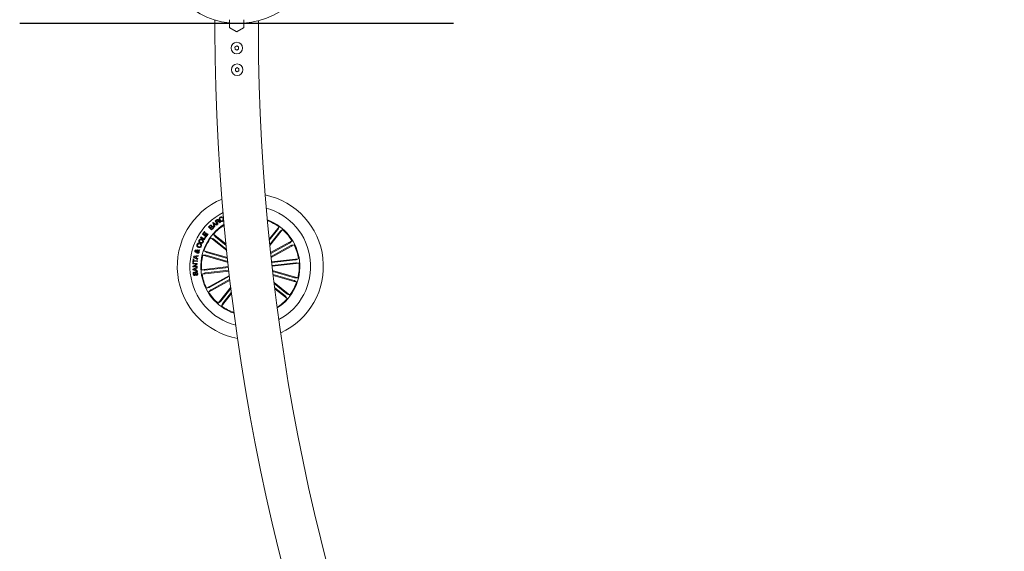
# Model space of a CAD drawing. Units: millimetres. Extents: x 0 to 1457, y 0 to 2208.
# Drawn here: x 344 to 412, y 1525 to 1562 of the extents above; entities that cross this region are included whole.
import ezdxf

# ---------------------------------------------------------------- set-up
doc = ezdxf.new("R2010")
doc.units = ezdxf.units.MM
doc.header["$LTSCALE"] = 10

msp = doc.modelspace()

# ---------------------------------------------------------------- linework, layer by layer
msp.add_line((373.653, 1561.621), (343.653, 1561.621))
at = {"color": 7, "linetype": 'Continuous', "lineweight": 0}
for p, q in [((357.154, 1561.858), (357.153, 1561.121)), ((358.153, 1561.881), (358.153, 1561.361)), ((359.153, 1561.361), (359.153, 1561.881)), ((360.153, 1561.121), (360.154, 1561.801)), ((358.178, 1561.318), (358.628, 1561.058)), ((358.678, 1561.058), (359.128, 1561.318)), ((358.66, 1560.065), (358.537, 1559.991)), ((358.537, 1559.991), (358.539, 1559.847)), ((358.539, 1559.847), (358.665, 1559.776)), ((358.787, 1559.995), (358.66, 1560.065)), ((358.665, 1559.776), (358.789, 1559.851)), ((358.789, 1559.851), (358.787, 1559.995)), ((358.685, 1558.565), (358.561, 1558.491)), ((358.561, 1558.491), (358.563, 1558.347)), ((358.563, 1558.347), (358.69, 1558.277)), ((358.811, 1558.495), (358.685, 1558.565)), ((358.69, 1558.277), (358.813, 1558.351)), ((358.813, 1558.351), (358.811, 1558.495)), ((357.162, 1547.965), (357.276, 1548.049)), ((357.339, 1547.722), (357.162, 1547.965)), ((357.294, 1548.023), (357.209, 1547.961)), ((357.209, 1547.961), (357.273, 1547.874)), ((357.273, 1547.874), (357.344, 1547.926)), ((357.371, 1547.907), (357.291, 1547.849)), ((357.678, 1548.201), (357.645, 1548.181)), ((357.696, 1548.099), (357.729, 1548.119)), ((357.698, 1548.315), (357.737, 1548.335)), ((357.747, 1548.219), (357.698, 1548.315)), ((356.294, 1547.049), (356.422, 1547.23)), ((356.456, 1547.206), (356.358, 1547.068)), ((356.422, 1547.23), (356.456, 1547.206)), ((356.712, 1547.556), (356.79, 1547.633)), ((356.923, 1547.344), (356.712, 1547.556)), ((356.819, 1547.62), (356.758, 1547.559)), ((356.758, 1547.559), (356.828, 1547.489)), ((356.828, 1547.489), (356.889, 1547.549)), ((356.917, 1547.535), (356.849, 1547.468)), ((356.849, 1547.468), (356.927, 1547.39)), ((357.025, 1547.446), (356.923, 1547.344)), ((356.927, 1547.39), (357.001, 1547.464)), ((357, 1547.832), (357.032, 1547.859)), ((357.106, 1547.527), (357, 1547.832)), ((357.032, 1547.859), (357.317, 1547.707)), ((357.167, 1547.739), (357.048, 1547.808)), ((357.048, 1547.808), (357.097, 1547.68)), ((357.097, 1547.68), (357.167, 1547.739)), ((357.142, 1547.554), (357.106, 1547.527)), ((357.198, 1547.723), (357.109, 1547.647)), ((357.109, 1547.647), (357.142, 1547.554)), ((357.281, 1547.673), (357.198, 1547.723)), ((357.317, 1547.707), (357.281, 1547.673)), ((357.291, 1547.849), (357.368, 1547.744)), ((357.368, 1547.744), (357.339, 1547.722)), ((357.534, 1547.865), (357.498, 1547.839)), ((360.903, 1546.711), (361.581, 1547.561)), ((361.484, 1547.351), (360.911, 1546.633)), ((361.64, 1547.227), (360.94, 1546.35)), ((360.948, 1546.272), (361.823, 1547.368)), ((361.581, 1547.561), (361.513, 1547.391)), ((361.823, 1547.368), (361.672, 1547.264)), ((356.158, 1546.828), (356.183, 1546.87)), ((356.419, 1546.668), (356.158, 1546.828)), ((356.183, 1546.87), (356.411, 1546.731)), ((356.545, 1546.871), (356.294, 1547.049)), ((356.358, 1547.068), (356.431, 1547.016)), ((356.411, 1546.731), (356.494, 1546.867)), ((356.527, 1546.847), (356.419, 1546.668)), ((356.431, 1547.016), (356.522, 1547.145)), ((356.556, 1547.121), (356.465, 1546.992)), ((356.465, 1546.992), (356.542, 1546.938)), ((356.494, 1546.867), (356.527, 1546.847)), ((356.522, 1547.145), (356.556, 1547.121)), ((356.542, 1546.938), (356.64, 1547.077)), ((356.674, 1547.053), (356.545, 1546.871)), ((356.64, 1547.077), (356.674, 1547.053)), ((357.968, 1545.925), (356.86, 1546.809)), ((356.86, 1546.809), (357.03, 1546.741)), ((357.924, 1546.355), (357.052, 1547.051)), ((357.052, 1547.051), (357.157, 1546.9)), ((357.07, 1546.712), (357.96, 1546.001)), ((357.194, 1546.867), (357.932, 1546.279)), ((361.001, 1545.777), (362.478, 1546.593)), ((362.478, 1546.593), (362.349, 1546.462)), ((355.911, 1545.885), (355.978, 1545.911)), ((356.01, 1545.881), (355.914, 1545.84)), ((355.936, 1545.93), (355.949, 1545.975)), ((356.019, 1545.933), (356.106, 1545.967)), ((356.057, 1546.419), (356.039, 1546.375)), ((356.089, 1545.915), (356.044, 1545.899)), ((356.106, 1545.967), (356.089, 1545.915)), ((356.121, 1546.346), (356.139, 1546.391)), ((358.02, 1545.439), (356.394, 1545.908)), ((356.394, 1545.908), (356.548, 1545.808)), ((362.307, 1546.436), (361.007, 1545.717)), ((362.404, 1546.262), (361.03, 1545.503)), ((361.037, 1545.444), (362.627, 1546.323)), ((362.627, 1546.323), (362.448, 1546.284)), ((355.628, 1545.094), (355.653, 1545.34)), ((355.653, 1545.34), (355.693, 1545.336)), ((355.678, 1545.189), (355.667, 1545.09)), ((355.677, 1545.473), (355.687, 1545.526)), ((355.953, 1545.307), (355.677, 1545.473)), ((355.94, 1545.162), (355.678, 1545.189)), ((355.693, 1545.336), (355.683, 1545.237)), ((355.683, 1545.237), (355.944, 1545.21)), ((355.687, 1545.526), (356.002, 1545.587)), ((355.857, 1545.508), (355.733, 1545.49)), ((355.733, 1545.49), (355.843, 1545.431)), ((355.843, 1545.431), (355.857, 1545.508)), ((355.899, 1545.515), (355.881, 1545.41)), ((355.881, 1545.41), (355.965, 1545.359)), ((355.994, 1545.53), (355.899, 1545.515)), ((355.944, 1545.21), (355.94, 1545.162)), ((355.965, 1545.359), (355.953, 1545.307)), ((356.002, 1545.587), (355.994, 1545.53)), ((356.308, 1545.611), (356.492, 1545.613)), ((358.056, 1545.107), (356.308, 1545.611)), ((356.54, 1545.601), (358.049, 1545.166)), ((356.595, 1545.792), (358.026, 1545.38)), ((361.07, 1545.146), (362.935, 1545.356)), ((362.718, 1545.276), (361.076, 1545.091)), ((362.935, 1545.356), (362.766, 1545.284)), ((355.62, 1544.795), (355.622, 1544.848)), ((355.923, 1544.787), (355.62, 1544.795)), ((355.622, 1544.848), (355.865, 1544.989)), ((355.625, 1544.996), (355.627, 1545.043)), ((355.865, 1544.989), (355.625, 1544.996)), ((355.627, 1545.043), (355.929, 1545.035)), ((355.667, 1545.09), (355.628, 1545.094)), ((355.628, 1544.633), (355.922, 1544.764)), ((355.631, 1544.581), (355.628, 1544.633)), ((355.938, 1544.48), (355.631, 1544.581)), ((355.799, 1544.657), (355.679, 1544.609)), ((355.679, 1544.609), (355.803, 1544.574)), ((355.929, 1544.98), (355.687, 1544.841)), ((355.687, 1544.841), (355.924, 1544.834)), ((355.803, 1544.574), (355.799, 1544.657)), ((355.926, 1544.708), (355.837, 1544.672)), ((355.837, 1544.672), (355.843, 1544.563)), ((355.843, 1544.563), (355.936, 1544.531)), ((355.922, 1544.764), (355.926, 1544.708)), ((355.924, 1544.834), (355.923, 1544.787)), ((355.929, 1545.035), (355.929, 1544.98)), ((355.936, 1544.531), (355.938, 1544.48)), ((358.089, 1544.81), (356.223, 1544.599)), ((356.223, 1544.599), (356.404, 1544.567)), ((358.123, 1544.503), (356.258, 1544.292)), ((356.453, 1544.57), (358.095, 1544.755)), ((356.475, 1544.372), (358.117, 1544.557)), ((362.74, 1545.078), (361.098, 1544.893)), ((361.104, 1544.838), (362.97, 1545.049)), ((361.139, 1544.541), (362.885, 1544.038)), ((362.653, 1544.047), (361.145, 1544.481)), ((362.97, 1545.049), (362.789, 1545.082)), ((355.734, 1544.429), (355.74, 1544.383)), ((355.868, 1544.207), (355.862, 1544.254)), ((356.258, 1544.292), (356.427, 1544.365)), ((358.157, 1544.205), (356.566, 1543.326)), ((358.196, 1543.874), (356.715, 1543.055)), ((356.789, 1543.386), (358.164, 1544.146)), ((356.886, 1543.212), (358.189, 1543.933)), ((362.598, 1543.856), (361.171, 1544.267)), ((361.178, 1544.208), (362.799, 1543.741)), ((362.799, 1543.741), (362.645, 1543.84)), ((362.885, 1544.038), (362.701, 1544.036)), ((356.566, 1543.326), (356.745, 1543.364)), ((356.715, 1543.055), (356.844, 1543.186)), ((358.254, 1543.389), (357.37, 1542.28)), ((357.553, 1542.422), (358.263, 1543.312)), ((361.237, 1543.714), (362.333, 1542.839)), ((362.123, 1542.937), (361.246, 1543.636)), ((361.999, 1542.781), (361.281, 1543.354)), ((361.291, 1543.275), (362.141, 1542.598)), ((358.307, 1542.959), (357.612, 1542.087)), ((357.709, 1542.297), (358.297, 1543.035)), ((362.141, 1542.598), (362.036, 1542.749)), ((362.333, 1542.839), (362.163, 1542.908)), ((357.37, 1542.28), (357.521, 1542.384)), ((357.612, 1542.087), (357.68, 1542.258))]:
    msp.add_line(p, q, dxfattribs=at)
for centre in [(358.663, 1559.921), (358.687, 1558.421)]:
    msp.add_circle(centre, 0.4, dxfattribs=at)
for centre, radius, start, end in [((358.754, 1567.12), 5.5, 274.16194, 263.72835), ((508.653, 1561.621), 151.5, 180.18911, 269.8109), ((358.203, 1561.361), 0.05, 180, 240), ((358.653, 1561.101), 0.05, 240, 300), ((359.103, 1561.361), 0.05, 300, 360), ((508.653, 1561.621), 148.5, 180.19292, 269.8071), ((359.596, 1544.824), 5.05, 112.78992, 260.06874), ((359.596, 1544.824), 5.05, 294.63192, 78.22674), ((359.596, 1544.824), 4.175, 116.74311, 256.11555), ((359.596, 1544.824), 4.175, 6.42933, 74.62724), ((359.596, 1544.824), 3.425, 302.99243, 69.86623), ((359.596, 1544.824), 3.381, 54.04956, 69.51114), ((359.596, 1544.824), 3.425, 121.81628, 186.42933), ((359.596, 1544.824), 3.381, 122.19013, 138.8091), ((359.596, 1544.824), 3.381, 31.54956, 48.8091), ((359.596, 1544.824), 3.381, 144.04956, 161.3091), ((359.596, 1544.824), 3.381, 9.04956, 26.3091), ((359.596, 1544.824), 3.381, 166.54956, 183.8091), ((359.596, 1544.824), 4.175, 298.23142, 6.42933), ((359.596, 1544.824), 3.381, 346.54956, 3.8091), ((359.596, 1544.824), 3.425, 186.42933, 251.04238), ((359.596, 1544.824), 3.381, 189.04956, 206.3091), ((359.596, 1544.824), 3.381, 324.04956, 341.3091), ((359.596, 1544.824), 3.381, 211.54956, 228.8091), ((359.596, 1544.824), 3.381, 303.34752, 318.8091), ((359.596, 1544.824), 3.381, 234.04956, 250.66853)]:
    msp.add_arc(centre, radius, start, end, dxfattribs=at)
for points, knots in [([(357.276, 1548.049), (357.287, 1548.056), (357.308, 1548.069), (357.345, 1548.074), (357.377, 1548.062), (357.39, 1548.047), (357.396, 1548.039)], [0, 0, 0, 0, 0.280801, 0.559992, 0.779702, 1, 1, 1, 1]), ([(357.371, 1548.014), (357.365, 1548.02), (357.354, 1548.032), (357.331, 1548.039), (357.31, 1548.034), (357.299, 1548.026), (357.294, 1548.023)], [0, 0, 0, 0, 0.280014, 0.558628, 0.778935, 1, 1, 1, 1]), ([(357.344, 1547.926), (357.358, 1547.937), (357.375, 1547.952), (357.384, 1547.977), (357.383, 1547.995), (357.375, 1548.006), (357.371, 1548.014)], [0, 0, 0, 0, 0.498893, 0.624323, 0.749723, 1, 1, 1, 1]), ([(357.445, 1547.893), (357.439, 1547.898), (357.428, 1547.909), (357.408, 1547.921), (357.387, 1547.917), (357.377, 1547.911), (357.371, 1547.907)], [0, 0, 0, 0, 0.281226, 0.55979, 0.779478, 1, 1, 1, 1]), ([(357.396, 1548.039), (357.401, 1548.031), (357.411, 1548.016), (357.416, 1547.99), (357.411, 1547.966), (357.403, 1547.953), (357.399, 1547.947)], [0, 0, 0, 0, 0.280376, 0.5599, 0.779711, 1, 1, 1, 1]), ([(357.399, 1547.947), (357.404, 1547.949), (357.414, 1547.953), (357.431, 1547.954), (357.446, 1547.947), (357.471, 1547.927), (357.488, 1547.906), (357.501, 1547.889)], [0, 0, 0, 0, 0.125003, 0.249686, 0.374346, 0.499463, 1, 1, 1, 1]), ([(357.498, 1547.839), (357.492, 1547.843), (357.48, 1547.85), (357.465, 1547.871), (357.453, 1547.885), (357.445, 1547.893)], [0, 0, 0, 0, 0.277551, 0.558611, 1, 1, 1, 1]), ([(357.481, 1548.013), (357.471, 1548.033), (357.451, 1548.073), (357.451, 1548.137), (357.477, 1548.191), (357.506, 1548.211), (357.521, 1548.222)], [0, 0, 0, 0, 0.280428, 0.559922, 0.779573, 1, 1, 1, 1]), ([(357.681, 1547.951), (357.66, 1547.941), (357.62, 1547.922), (357.557, 1547.936), (357.511, 1547.97), (357.491, 1547.998), (357.481, 1548.013)], [0, 0, 0, 0, 0.279759, 0.558203, 0.778911, 1, 1, 1, 1]), ([(357.536, 1548.196), (357.522, 1548.185), (357.494, 1548.164), (357.482, 1548.1), (357.501, 1548.06), (357.513, 1548.035)], [0, 0, 0, 0, 0.2805246, 0.559901, 1, 1, 1, 1]), ([(357.501, 1547.889), (357.507, 1547.883), (357.517, 1547.874), (357.529, 1547.868), (357.534, 1547.865)], [0, 0, 0, 0, 0.560356, 1, 1, 1, 1]), ([(357.513, 1548.035), (357.523, 1548.021), (357.543, 1547.992), (357.584, 1547.965), (357.631, 1547.96), (357.655, 1547.973), (357.668, 1547.979)], [0, 0, 0, 0, 0.280976, 0.5608, 0.779899, 1, 1, 1, 1]), ([(357.521, 1548.222), (357.535, 1548.229), (357.564, 1548.244), (357.611, 1548.245), (357.652, 1548.23), (357.67, 1548.211), (357.678, 1548.201)], [0, 0, 0, 0, 0.2802201, 0.5597989, 0.7797238, 1, 1, 1, 1]), ([(357.645, 1548.181), (357.637, 1548.189), (357.621, 1548.205), (357.589, 1548.212), (357.56, 1548.208), (357.544, 1548.2), (357.536, 1548.196)], [0, 0, 0, 0, 0.280101, 0.559194, 0.77945, 1, 1, 1, 1]), ([(357.668, 1547.979), (357.678, 1547.987), (357.699, 1548.002), (357.712, 1548.038), (357.71, 1548.072), (357.701, 1548.09), (357.696, 1548.099)], [0, 0, 0, 0, 0.279997, 0.559102, 0.7793, 1, 1, 1, 1]), ([(357.729, 1548.119), (357.736, 1548.102), (357.749, 1548.068), (357.742, 1548.016), (357.716, 1547.976), (357.692, 1547.96), (357.681, 1547.951)], [0, 0, 0, 0, 0.280267, 0.559294, 0.779352, 1, 1, 1, 1]), ([(356.79, 1547.633), (356.808, 1547.653), (356.831, 1547.678), (356.87, 1547.685), (356.896, 1547.682), (356.912, 1547.67), (356.922, 1547.662)], [0, 0, 0, 0, 0.499753, 0.6253963, 0.7510812, 1, 1, 1, 1]), ([(356.902, 1547.633), (356.896, 1547.639), (356.887, 1547.647), (356.871, 1547.65), (356.846, 1547.645), (356.831, 1547.631), (356.819, 1547.62)], [0, 0, 0, 0, 0.2501117, 0.3753688, 0.5007035, 1, 1, 1, 1]), ([(356.889, 1547.549), (356.9, 1547.562), (356.915, 1547.577), (356.918, 1547.601), (356.915, 1547.617), (356.908, 1547.627), (356.902, 1547.633)], [0, 0, 0, 0, 0.498918, 0.624559, 0.750142, 1, 1, 1, 1]), ([(357.003, 1547.546), (356.997, 1547.552), (356.987, 1547.56), (356.971, 1547.563), (356.946, 1547.56), (356.93, 1547.546), (356.917, 1547.535)], [0, 0, 0, 0, 0.250298, 0.376004, 0.501668, 1, 1, 1, 1]), ([(356.922, 1547.662), (356.928, 1547.656), (356.938, 1547.644), (356.947, 1547.616), (356.941, 1547.596), (356.938, 1547.584)], [0, 0, 0, 0, 0.280936, 0.561555, 1, 1, 1, 1]), ([(356.938, 1547.584), (356.946, 1547.588), (356.963, 1547.597), (356.998, 1547.595), (357.017, 1547.58), (357.028, 1547.57)], [0, 0, 0, 0, 0.281011, 0.561091, 1, 1, 1, 1]), ([(357.001, 1547.464), (357.007, 1547.471), (357.018, 1547.484), (357.023, 1547.509), (357.017, 1547.531), (357.008, 1547.541), (357.003, 1547.546)], [0, 0, 0, 0, 0.2804607, 0.5593684, 0.7792647, 1, 1, 1, 1]), ([(357.028, 1547.57), (357.036, 1547.56), (357.053, 1547.539), (357.056, 1547.502), (357.046, 1547.469), (357.032, 1547.454), (357.025, 1547.446)], [0, 0, 0, 0, 0.279502, 0.559073, 0.77919, 1, 1, 1, 1]), ([(361.484, 1547.351), (361.487, 1547.355), (361.494, 1547.364), (361.503, 1547.376), (361.51, 1547.385), (361.512, 1547.389), (361.513, 1547.39), (361.513, 1547.391)], [0, 0, 0, 0, 0.241216, 0.482375, 0.723442, 0.964624, 1, 1, 1, 1]), ([(361.672, 1547.264), (361.671, 1547.263), (361.669, 1547.261), (361.661, 1547.252), (361.652, 1547.241), (361.644, 1547.232), (361.64, 1547.227), (361.64, 1547.227)], [0, 0, 0, 0, 0.241461, 0.482951, 0.72429, 0.965333, 1, 1, 1, 1]), ([(356.127, 1546.437), (356.108, 1546.449), (356.069, 1546.473), (356.038, 1546.53), (356.033, 1546.59), (356.047, 1546.622), (356.054, 1546.639)], [0, 0, 0, 0, 0.280115, 0.559735, 0.779534, 1, 1, 1, 1]), ([(356.054, 1546.639), (356.066, 1546.659), (356.091, 1546.698), (356.153, 1546.723), (356.212, 1546.724), (356.246, 1546.71), (356.263, 1546.703)], [0, 0, 0, 0, 0.280036, 0.558659, 0.779203, 1, 1, 1, 1]), ([(356.092, 1546.62), (356.086, 1546.605), (356.075, 1546.575), (356.095, 1546.519), (356.129, 1546.496), (356.15, 1546.482)], [0, 0, 0, 0, 0.280386, 0.560256, 1, 1, 1, 1]), ([(356.239, 1546.657), (356.224, 1546.663), (356.195, 1546.675), (356.148, 1546.673), (356.111, 1546.652), (356.098, 1546.631), (356.092, 1546.62)], [0, 0, 0, 0, 0.280454, 0.560255, 0.779645, 1, 1, 1, 1]), ([(356.15, 1546.482), (356.165, 1546.476), (356.194, 1546.464), (356.239, 1546.465), (356.276, 1546.484), (356.289, 1546.505), (356.296, 1546.516)], [0, 0, 0, 0, 0.2806328, 0.5603943, 0.7798471, 1, 1, 1, 1]), ([(356.296, 1546.516), (356.302, 1546.531), (356.314, 1546.561), (356.298, 1546.606), (356.272, 1546.638), (356.25, 1546.651), (356.239, 1546.657)], [0, 0, 0, 0, 0.279704, 0.558161, 0.778936, 1, 1, 1, 1]), ([(356.263, 1546.703), (356.282, 1546.69), (356.32, 1546.665), (356.352, 1546.607), (356.354, 1546.546), (356.34, 1546.513), (356.333, 1546.497)], [0, 0, 0, 0, 0.27998, 0.559599, 0.779391, 1, 1, 1, 1]), ([(357.07, 1546.712), (357.065, 1546.715), (357.057, 1546.722), (357.045, 1546.731), (357.035, 1546.738), (357.031, 1546.74), (357.03, 1546.741), (357.03, 1546.741)], [0, 0, 0, 0, 0.24122, 0.482373, 0.723428, 0.964635, 1, 1, 1, 1]), ([(357.157, 1546.9), (357.158, 1546.898), (357.16, 1546.896), (357.168, 1546.889), (357.179, 1546.879), (357.188, 1546.872), (357.193, 1546.868), (357.194, 1546.867)], [0, 0, 0, 0, 0.241471, 0.48301, 0.724264, 0.965292, 1, 1, 1, 1]), ([(355.81, 1545.813), (355.8, 1545.817), (355.782, 1545.825), (355.767, 1545.85), (355.764, 1545.876), (355.767, 1545.891), (355.769, 1545.899)], [0, 0, 0, 0, 0.279126, 0.558588, 0.77905, 1, 1, 1, 1]), ([(355.769, 1545.899), (355.773, 1545.909), (355.78, 1545.929), (355.801, 1545.951), (355.827, 1545.963), (355.844, 1545.96), (355.852, 1545.959)], [0, 0, 0, 0, 0.280726, 0.560759, 0.780213, 1, 1, 1, 1]), ([(355.806, 1545.891), (355.805, 1545.887), (355.804, 1545.879), (355.807, 1545.868), (355.815, 1545.86), (355.821, 1545.858), (355.824, 1545.857)], [0, 0, 0, 0, 0.280151, 0.559589, 0.779208, 1, 1, 1, 1]), ([(355.84, 1545.914), (355.836, 1545.914), (355.827, 1545.915), (355.816, 1545.909), (355.809, 1545.9), (355.807, 1545.894), (355.806, 1545.891)], [0, 0, 0, 0, 0.2783606, 0.5585045, 0.779126, 1, 1, 1, 1]), ([(355.882, 1545.827), (355.874, 1545.824), (355.861, 1545.818), (355.843, 1545.811), (355.826, 1545.809), (355.815, 1545.812), (355.81, 1545.813)], [0, 0, 0, 0, 0.340458, 0.560778, 0.7799, 1, 1, 1, 1]), ([(355.824, 1545.857), (355.829, 1545.857), (355.839, 1545.855), (355.855, 1545.862), (355.867, 1545.867), (355.874, 1545.87)], [0, 0, 0, 0, 0.278524, 0.558921, 1, 1, 1, 1]), ([(355.874, 1545.87), (355.87, 1545.88), (355.865, 1545.894), (355.852, 1545.909), (355.844, 1545.912), (355.84, 1545.914)], [0, 0, 0, 0, 0.560921, 0.780491, 1, 1, 1, 1]), ([(355.852, 1545.959), (355.861, 1545.955), (355.878, 1545.948), (355.899, 1545.921), (355.906, 1545.899), (355.911, 1545.885)], [0, 0, 0, 0, 0.279489, 0.559702, 1, 1, 1, 1]), ([(355.951, 1545.733), (355.94, 1545.737), (355.918, 1545.745), (355.893, 1545.78), (355.886, 1545.809), (355.882, 1545.827)], [0, 0, 0, 0, 0.280039, 0.559142, 1, 1, 1, 1]), ([(356.005, 1546.144), (355.985, 1546.154), (355.944, 1546.175), (355.906, 1546.227), (355.896, 1546.286), (355.907, 1546.32), (355.913, 1546.337)], [0, 0, 0, 0, 0.280374, 0.559858, 0.779566, 1, 1, 1, 1]), ([(355.913, 1546.337), (355.92, 1546.353), (355.935, 1546.383), (355.973, 1546.415), (356.017, 1546.427), (356.044, 1546.422), (356.057, 1546.419)], [0, 0, 0, 0, 0.280333, 0.559973, 0.779693, 1, 1, 1, 1]), ([(355.914, 1545.84), (355.919, 1545.825), (355.925, 1545.803), (355.947, 1545.783), (355.958, 1545.779), (355.964, 1545.777)], [0, 0, 0, 0, 0.5594312, 0.7795463, 1, 1, 1, 1]), ([(355.978, 1545.911), (355.971, 1545.915), (355.957, 1545.923), (355.942, 1545.928), (355.936, 1545.93)], [0, 0, 0, 0, 0.5602037, 1, 1, 1, 1]), ([(355.949, 1546.322), (355.945, 1546.307), (355.936, 1546.276), (355.962, 1546.221), (355.998, 1546.202), (356.021, 1546.19)], [0, 0, 0, 0, 0.280386, 0.559909, 1, 1, 1, 1]), ([(356.039, 1546.375), (356.028, 1546.376), (356.007, 1546.378), (355.971, 1546.362), (355.957, 1546.337), (355.949, 1546.322)], [0, 0, 0, 0, 0.281089, 0.561007, 1, 1, 1, 1]), ([(355.949, 1545.975), (355.958, 1545.972), (355.973, 1545.968), (355.991, 1545.956), (356.005, 1545.945), (356.014, 1545.937), (356.019, 1545.933)], [0, 0, 0, 0, 0.340042, 0.559764, 0.779808, 1, 1, 1, 1]), ([(356.203, 1546.217), (356.193, 1546.196), (356.173, 1546.156), (356.113, 1546.128), (356.055, 1546.127), (356.022, 1546.138), (356.005, 1546.144)], [0, 0, 0, 0, 0.279893, 0.558362, 0.778926, 1, 1, 1, 1]), ([(356.025, 1545.813), (356.026, 1545.819), (356.029, 1545.833), (356.025, 1545.857), (356.016, 1545.872), (356.01, 1545.881)], [0, 0, 0, 0, 0.280324, 0.560618, 1, 1, 1, 1]), ([(356.021, 1546.19), (356.036, 1546.185), (356.067, 1546.175), (356.113, 1546.177), (356.15, 1546.2), (356.162, 1546.223), (356.168, 1546.235)], [0, 0, 0, 0, 0.280981, 0.560598, 0.77978, 1, 1, 1, 1]), ([(356.044, 1545.899), (356.05, 1545.891), (356.062, 1545.876), (356.068, 1545.842), (356.064, 1545.818), (356.062, 1545.803)], [0, 0, 0, 0, 0.278718, 0.559616, 1, 1, 1, 1]), ([(356.168, 1546.235), (356.172, 1546.247), (356.179, 1546.272), (356.17, 1546.308), (356.148, 1546.333), (356.13, 1546.342), (356.121, 1546.346)], [0, 0, 0, 0, 0.28021, 0.559205, 0.779195, 1, 1, 1, 1]), ([(356.333, 1546.497), (356.321, 1546.477), (356.296, 1546.438), (356.235, 1546.415), (356.176, 1546.416), (356.143, 1546.43), (356.127, 1546.437)], [0, 0, 0, 0, 0.279847, 0.558604, 0.77917, 1, 1, 1, 1]), ([(356.139, 1546.391), (356.156, 1546.381), (356.189, 1546.36), (356.216, 1546.311), (356.218, 1546.26), (356.208, 1546.231), (356.203, 1546.217)], [0, 0, 0, 0, 0.280301, 0.559161, 0.779238, 1, 1, 1, 1]), ([(362.307, 1546.436), (362.312, 1546.439), (362.322, 1546.444), (362.335, 1546.452), (362.344, 1546.458), (362.348, 1546.461), (362.349, 1546.462), (362.349, 1546.462)], [0, 0, 0, 0, 0.241125, 0.482374, 0.723395, 0.964634, 1, 1, 1, 1]), ([(362.448, 1546.284), (362.446, 1546.283), (362.443, 1546.282), (362.433, 1546.278), (362.42, 1546.271), (362.41, 1546.265), (362.404, 1546.262), (362.404, 1546.262)], [0, 0, 0, 0, 0.24148, 0.482931, 0.724256, 0.965312, 1, 1, 1, 1]), ([(356.062, 1545.803), (356.057, 1545.79), (356.049, 1545.763), (356.019, 1545.736), (355.983, 1545.728), (355.962, 1545.731), (355.951, 1545.733)], [0, 0, 0, 0, 0.281149, 0.558902, 0.779691, 1, 1, 1, 1]), ([(355.964, 1545.777), (355.972, 1545.776), (355.986, 1545.773), (356.005, 1545.783), (356.018, 1545.796), (356.023, 1545.807), (356.025, 1545.813)], [0, 0, 0, 0, 0.279285, 0.558632, 0.779413, 1, 1, 1, 1]), ([(356.54, 1545.601), (356.534, 1545.603), (356.524, 1545.606), (356.509, 1545.609), (356.498, 1545.612), (356.493, 1545.613), (356.492, 1545.613), (356.492, 1545.613)], [0, 0, 0, 0, 0.241239, 0.482403, 0.723418, 0.964619, 1, 1, 1, 1]), ([(356.548, 1545.808), (356.55, 1545.807), (356.552, 1545.806), (356.563, 1545.802), (356.577, 1545.798), (356.588, 1545.794), (356.594, 1545.793), (356.595, 1545.792)], [0, 0, 0, 0, 0.241465, 0.482961, 0.724104, 0.965188, 1, 1, 1, 1]), ([(362.718, 1545.276), (362.723, 1545.277), (362.734, 1545.278), (362.749, 1545.28), (362.76, 1545.282), (362.765, 1545.283), (362.766, 1545.284), (362.766, 1545.284)], [0, 0, 0, 0, 0.241281, 0.482363, 0.723446, 0.964627, 1, 1, 1, 1]), ([(356.404, 1544.567), (356.405, 1544.567), (356.408, 1544.566), (356.419, 1544.567), (356.434, 1544.568), (356.446, 1544.569), (356.452, 1544.57), (356.453, 1544.57)], [0, 0, 0, 0, 0.241509, 0.482987, 0.724239, 0.965308, 1, 1, 1, 1]), ([(362.789, 1545.082), (362.788, 1545.082), (362.785, 1545.082), (362.773, 1545.081), (362.759, 1545.08), (362.747, 1545.079), (362.741, 1545.078), (362.74, 1545.078)], [0, 0, 0, 0, 0.2414643, 0.4829562, 0.7242234, 0.9653061, 1, 1, 1, 1]), ([(355.651, 1544.299), (355.65, 1544.316), (355.648, 1544.348), (355.663, 1544.393), (355.696, 1544.422), (355.721, 1544.427), (355.734, 1544.429)], [0, 0, 0, 0, 0.280821, 0.560408, 0.779695, 1, 1, 1, 1]), ([(355.754, 1544.2), (355.744, 1544.199), (355.724, 1544.198), (355.695, 1544.211), (355.665, 1544.243), (355.657, 1544.276), (355.651, 1544.299)], [0, 0, 0, 0, 0.187329, 0.374069, 0.561323, 1, 1, 1, 1]), ([(355.74, 1544.383), (355.73, 1544.38), (355.711, 1544.374), (355.688, 1544.344), (355.689, 1544.318), (355.69, 1544.302)], [0, 0, 0, 0, 0.281472, 0.560314, 1, 1, 1, 1]), ([(355.69, 1544.302), (355.693, 1544.287), (355.697, 1544.269), (355.712, 1544.252), (355.725, 1544.245), (355.736, 1544.245), (355.744, 1544.246)], [0, 0, 0, 0, 0.499149, 0.624826, 0.75031, 1, 1, 1, 1]), ([(355.744, 1544.246), (355.749, 1544.247), (355.757, 1544.249), (355.765, 1544.256), (355.773, 1544.271), (355.776, 1544.307), (355.78, 1544.36), (355.789, 1544.416), (355.821, 1544.449), (355.842, 1544.454), (355.853, 1544.457)], [0, 0, 0, 0, 0.0623036, 0.0935511, 0.1248596, 0.2502671, 0.5013869, 0.7507373, 0.8753266, 1, 1, 1, 1]), ([(355.862, 1544.411), (355.856, 1544.41), (355.846, 1544.407), (355.829, 1544.391), (355.825, 1544.352), (355.82, 1544.299), (355.815, 1544.244), (355.786, 1544.208), (355.765, 1544.203), (355.754, 1544.2)], [0, 0, 0, 0, 0.0625581, 0.1247771, 0.2495749, 0.5010033, 0.7509451, 0.8754879, 1, 1, 1, 1]), ([(355.853, 1544.457), (355.864, 1544.457), (355.885, 1544.458), (355.914, 1544.442), (355.944, 1544.406), (355.953, 1544.371), (355.959, 1544.346)], [0, 0, 0, 0, 0.186841, 0.373455, 0.56082, 1, 1, 1, 1]), ([(355.92, 1544.344), (355.917, 1544.36), (355.912, 1544.381), (355.897, 1544.402), (355.887, 1544.409), (355.874, 1544.412), (355.866, 1544.411), (355.862, 1544.411)], [0, 0, 0, 0, 0.498785, 0.624173, 0.7494, 0.87453, 1, 1, 1, 1]), ([(355.862, 1544.254), (355.873, 1544.256), (355.896, 1544.26), (355.922, 1544.296), (355.921, 1544.326), (355.92, 1544.344)], [0, 0, 0, 0, 0.281195, 0.559562, 1, 1, 1, 1]), ([(355.959, 1544.346), (355.96, 1544.329), (355.962, 1544.294), (355.945, 1544.245), (355.909, 1544.215), (355.882, 1544.21), (355.868, 1544.207)], [0, 0, 0, 0, 0.280732, 0.560266, 0.779517, 1, 1, 1, 1]), ([(356.475, 1544.372), (356.47, 1544.372), (356.458, 1544.37), (356.444, 1544.368), (356.432, 1544.366), (356.428, 1544.365), (356.427, 1544.365), (356.427, 1544.365)], [0, 0, 0, 0, 0.241283, 0.482363, 0.723446, 0.964629, 1, 1, 1, 1]), ([(362.645, 1543.84), (362.643, 1543.841), (362.641, 1543.842), (362.63, 1543.846), (362.616, 1543.85), (362.605, 1543.854), (362.599, 1543.856), (362.598, 1543.856)], [0, 0, 0, 0, 0.24147, 0.482971, 0.724258, 0.965187, 1, 1, 1, 1]), ([(362.653, 1544.047), (362.658, 1544.046), (362.669, 1544.043), (362.684, 1544.039), (362.695, 1544.036), (362.7, 1544.036), (362.701, 1544.036), (362.701, 1544.036)], [0, 0, 0, 0, 0.241234, 0.482402, 0.723418, 0.964619, 1, 1, 1, 1]), ([(356.745, 1543.364), (356.747, 1543.365), (356.75, 1543.366), (356.76, 1543.371), (356.773, 1543.377), (356.783, 1543.383), (356.789, 1543.386), (356.789, 1543.386)], [0, 0, 0, 0, 0.241457, 0.482989, 0.724283, 0.965325, 1, 1, 1, 1]), ([(356.886, 1543.212), (356.881, 1543.209), (356.871, 1543.204), (356.858, 1543.196), (356.849, 1543.19), (356.845, 1543.187), (356.844, 1543.187), (356.844, 1543.186)], [0, 0, 0, 0, 0.241259, 0.482356, 0.72346, 0.964633, 1, 1, 1, 1]), ([(357.521, 1542.384), (357.522, 1542.385), (357.524, 1542.387), (357.532, 1542.396), (357.541, 1542.407), (357.549, 1542.416), (357.553, 1542.421), (357.553, 1542.422)], [0, 0, 0, 0, 0.241461, 0.48294, 0.724184, 0.965333, 1, 1, 1, 1]), ([(362.036, 1542.749), (362.035, 1542.75), (362.033, 1542.752), (362.025, 1542.759), (362.014, 1542.769), (362.005, 1542.776), (362, 1542.78), (361.999, 1542.781)], [0, 0, 0, 0, 0.241486, 0.482925, 0.72417, 0.965295, 1, 1, 1, 1]), ([(362.123, 1542.937), (362.127, 1542.933), (362.136, 1542.926), (362.148, 1542.917), (362.158, 1542.911), (362.162, 1542.908), (362.163, 1542.908), (362.163, 1542.908)], [0, 0, 0, 0, 0.241108, 0.482388, 0.723442, 0.9646, 1, 1, 1, 1]), ([(357.709, 1542.297), (357.705, 1542.293), (357.698, 1542.284), (357.69, 1542.272), (357.683, 1542.263), (357.68, 1542.259), (357.68, 1542.258), (357.68, 1542.258)], [0, 0, 0, 0, 0.241204, 0.482367, 0.723437, 0.964624, 1, 1, 1, 1])]:
    msp.add_open_spline(points, degree=3, knots=knots, dxfattribs=at)

doc.saveas('drawing.dxf')
